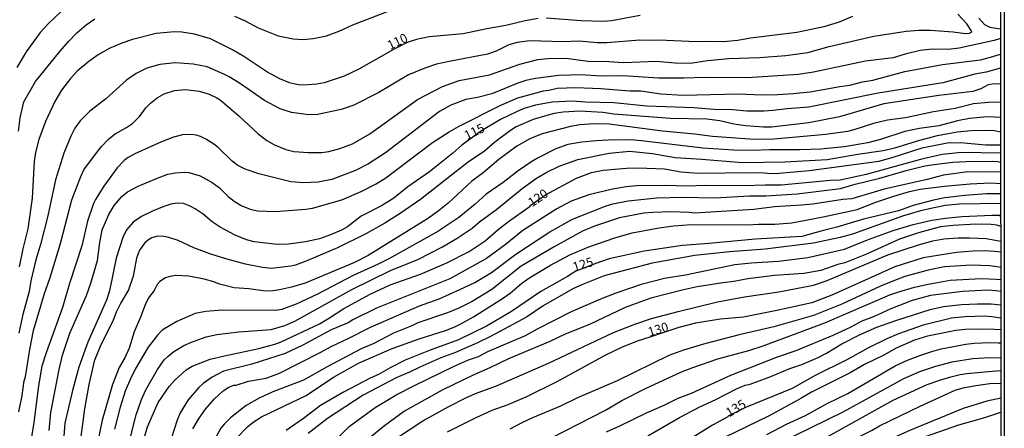
# Model space of a CAD drawing. Units: millimetres. Extents: x 192776 to 195186, y 1657664 to 1660437.
# Drawn here: x 194916 to 195186, y 1658811 to 1658923 of the extents above; entities that cross this region are included whole.
import ezdxf
from ezdxf.enums import TextEntityAlignment as Align

# ---------------------------------------------------------------- set-up
doc = ezdxf.new("R2010")
doc.units = ezdxf.units.MM
for name, color, linetype in [('IMAGEM', 7, 'Continuous'), ('V-CURVA_DE_NIVEL', 4, 'Continuous'), ('V-CURVA_MESTRA', 1, 'Continuous'), ('V-TEXTO_DE_ALTIMETRIA', 2, 'Continuous'), ('X-LIMITE_5000', 6, 'Continuous')]:
    doc.layers.add(name, color=color, linetype=linetype)
picture_1 = doc.add_image_def('image1.jpg', size_in_pixel=(4015, 4620))

msp = doc.modelspace()

# ---------------------------------------------------------------- linework, layer by layer
at = {"layer": 'V-CURVA_DE_NIVEL'}
for points in [[(194927.43, 1658924.77), (194923.98, 1658921.56), (194921.75, 1658919.16), (194917.92, 1658913.83), (194915.36, 1658909.6)], [(194974.94, 1658923.62), (194977.71, 1658922.39), (194981.45, 1658920.45), (194986.94, 1658918.26), (194991.07, 1658917.41), (194993.75, 1658917.28), (194996.48, 1658917.49), (195000.14, 1658918.26), (195003.84, 1658919.62), (195007.35, 1658921.28), (195018.46, 1658925.5)], [(194915.83, 1658892.15), (194916.28, 1658895.85), (194917.34, 1658900.15), (194920.47, 1658905.77), (194927.15, 1658913.96), (194929.65, 1658916.75), (194931.86, 1658919.03), (194934.35, 1658921.2), (194936.71, 1658922.86)], [(194915.94, 1658815.44), (194916.83, 1658819.87), (194917.43, 1658823.87), (194917.77, 1658825.04), (194918.92, 1658832.47), (194919.98, 1658837.66), (194922.96, 1658847.75), (194924.54, 1658852.18), (194927.35, 1658861.46), (194930.45, 1658873.42), (194932.88, 1658879.8), (194933.77, 1658881.59), (194936.37, 1658885.13), (194938.6, 1658887.98), (194940.56, 1658890.06), (194942.29, 1658891.4), (194945.44, 1658893.17), (194947.06, 1658894.27), (194949.06, 1658896.28), (194950.69, 1658898.58), (194951.99, 1658899.81), (194953.8, 1658901.24), (194955.76, 1658902.36), (194958.59, 1658903.26), (194961.57, 1658903.6), (194965.32, 1658903.09), (194968, 1658902.28), (194970.17, 1658901.3), (194971.06, 1658900.72), (194976.19, 1658896.38), (194981.43, 1658891.44), (194983.85, 1658889.63), (194985.88, 1658888.42), (194988.99, 1658887.14), (194991.2, 1658886.63), (194995.2, 1658886.31), (194998.9, 1658886.38), (195000.78, 1658886.63), (195003.76, 1658887.46), (195007.29, 1658888.72), (195011.97, 1658891.46), (195025.04, 1658900.83), (195031.85, 1658904.36), (195036.49, 1658906.04), (195044.79, 1658907.53), (195053.07, 1658910.53), (195057.94, 1658911.75), (195060.71, 1658912.07), (195065.73, 1658912.13), (195071.69, 1658911.34), (195077.4, 1658911.22), (195081.4, 1658910.9), (195090.42, 1658911.32), (195095.57, 1658910.88), (195099.79, 1658910.77), (195104.42, 1658911.49), (195110.26, 1658912.07), (195118.64, 1658912.28), (195125.84, 1658912.85), (195131.84, 1658913.7), (195137.67, 1658915.28), (195149.97, 1658918.11), (195158.78, 1658919.54), (195162.27, 1658919.79), (195165.42, 1658919.75), (195171.68, 1658919.37), (195175, 1658918.88), (195176.15, 1658918.98), (195176.66, 1658919.2), (195176.76, 1658919.39), (195175.42, 1658921.5), (195172.91, 1658924.16)], [(195144.14, 1658923.49), (195140.44, 1658922), (195136.22, 1658920.66), (195128.82, 1658919.13), (195116.17, 1658917.64), (195112.73, 1658916.92), (195108.77, 1658916.6), (195104.85, 1658916.73), (195101.4, 1658916.58), (195091.14, 1658917.02), (195088.76, 1658916.94), (195085.87, 1658917.07), (195076.88, 1658916.32), (195074.25, 1658916.34), (195069.27, 1658916.75), (195064.8, 1658916.58), (195055.81, 1658916.88), (195052.37, 1658916.45), (195050.03, 1658915.75), (195046.62, 1658914.09), (195044.24, 1658913.22), (195033.68, 1658911.26), (195030.27, 1658910.47), (195027.08, 1658909.39), (195022.61, 1658907.57), (195014.44, 1658902.72), (195007.59, 1658899.27), (195004.18, 1658898.06), (194997.29, 1658896.66), (194994.56, 1658896.74), (194990.56, 1658897.3), (194987.5, 1658898.28), (194983.15, 1658900.53), (194976.36, 1658905.34), (194973.53, 1658907.02), (194972.09, 1658907.79), (194967.45, 1658909.77), (194963.62, 1658910.53), (194958.72, 1658910.88), (194954.51, 1658910.41), (194950.97, 1658909.39), (194948.08, 1658907.96), (194945.44, 1658906.09), (194939.65, 1658900.91), (194935.39, 1658897.66), (194932.73, 1658895), (194931.26, 1658893), (194930.18, 1658890.79), (194928.26, 1658886.15), (194925.98, 1658878.87), (194923.86, 1658869.05), (194921.86, 1658861.16), (194920.62, 1658856.95), (194919.26, 1658851.2), (194918.75, 1658848.35), (194917, 1658842.01), (194915.98, 1658836.9)], [(195178.66, 1658923.05), (195180.19, 1658921.35), (195181.64, 1658920.6), (195184.63, 1658920.13)], [(195184.64, 1658917.5), (195182.84, 1658916.98), (195173.25, 1658914.87), (195170.27, 1658914.53), (195165.89, 1658914.58), (195162.61, 1658914.24), (195158.53, 1658913.24), (195155.25, 1658912.21), (195147.63, 1658911.28), (195133.41, 1658908.3), (195129.33, 1658907.7), (195115.28, 1658906.79), (195103.57, 1658906.81), (195098.04, 1658906.64), (195090.97, 1658906.68), (195081.27, 1658907.26), (195075.27, 1658907.23), (195069.78, 1658907.6), (195063.77, 1658907.38), (195057.35, 1658906.58), (195054.71, 1658906), (195052.49, 1658905.3), (195045.43, 1658902.36), (195041.43, 1658901.38), (195038.32, 1658900.81), (195034.15, 1658899.32), (195031.04, 1658897.53), (195016.31, 1658886.21), (195011.67, 1658883.27), (195008.05, 1658881.38), (195001.63, 1658878.97), (194997.88, 1658878.18), (194993.88, 1658878.01), (194990.35, 1658878.35), (194981.62, 1658880.5), (194977.92, 1658881.78), (194975.87, 1658882.82), (194974.34, 1658883.93), (194970.53, 1658887.7), (194969.32, 1658888.63), (194967.28, 1658889.91), (194965.66, 1658890.68), (194964.51, 1658891.04), (194963.15, 1658891.27), (194960.72, 1658891.17), (194958.3, 1658890.57), (194954.97, 1658889.25), (194947.65, 1658885.97), (194945.91, 1658885.01), (194944.8, 1658884.14), (194942.88, 1658882.15), (194939.22, 1658877.17), (194936.92, 1658873.5), (194936.39, 1658872.36), (194934.73, 1658867.59), (194933.18, 1658860.86), (194929.77, 1658850.52), (194927.9, 1658843.92), (194923.39, 1658831.53), (194922.24, 1658827.87), (194921.3, 1658822.55), (194920.03, 1658812.55), (194918.39, 1658802.37)], [(194924.24, 1658810.29), (194924.75, 1658815.23), (194926.96, 1658826.98), (194927.94, 1658830.94), (194929.88, 1658836.94), (194934.48, 1658847.28), (194935.65, 1658850.6), (194937.5, 1658856.82), (194938.12, 1658861.76), (194938.8, 1658865.16), (194940.58, 1658869.42), (194942.03, 1658871.84), (194944.12, 1658874.27), (194945.71, 1658875.61), (194948.61, 1658877.1), (194954.04, 1658879.42), (194956.76, 1658880.4), (194958.85, 1658880.78), (194961.32, 1658880.93), (194962.47, 1658880.84), (194965.53, 1658879.97), (194968.85, 1658878.14), (194970.85, 1658876.65), (194973.23, 1658874.27), (194974.85, 1658873.01), (194976.81, 1658871.86), (194979.28, 1658870.84), (194981.24, 1658870.41), (194986.18, 1658870.18), (194994.48, 1658870.84), (194996.35, 1658871.16), (195004.31, 1658873.39), (195009.63, 1658875.65), (195013.76, 1658877.8), (195016.36, 1658879.4), (195029.17, 1658889.1), (195033.68, 1658892.02), (195036.28, 1658893.47), (195047.89, 1658899.25), (195052.49, 1658901.28), (195059.52, 1658903.23), (195060.96, 1658903.38), (195063.26, 1658903.94), (195068.37, 1658904.15), (195075.18, 1658903.87), (195083.18, 1658903.21), (195086.21, 1658903.17), (195091.61, 1658902.42), (195097.78, 1658902.04), (195112.81, 1658902.36), (195119.2, 1658902.13), (195123.66, 1658902.21), (195127.84, 1658902.51), (195132.48, 1658902.94), (195140.65, 1658904.41), (195143.37, 1658904.72), (195146.86, 1658905.62), (195149.67, 1658906.13), (195158.44, 1658908.45), (195168.7, 1658910.43), (195179.13, 1658911.72), (195181.85, 1658912.36), (195184.64, 1658913.24)], [(195184.64, 1658905.15), (195182.32, 1658905.06), (195181.21, 1658904.85), (195179.21, 1658903.7), (195177, 1658902.98), (195167.72, 1658901.96), (195152.69, 1658899.62), (195140.52, 1658896.08), (195132.14, 1658894.42), (195121.92, 1658893.27), (195119.75, 1658893.27), (195114.85, 1658893.61), (195111.58, 1658894.12), (195107.79, 1658894.98), (195104.25, 1658895.44), (195094.29, 1658895.61), (195078.8, 1658896.83), (195075.74, 1658897.27), (195069.52, 1658897.66), (195064.88, 1658897.32), (195062.45, 1658896.96), (195060.45, 1658896.47), (195056.71, 1658895.34), (195052.07, 1658893.32), (195050.49, 1658892.38), (195046.19, 1658889.12), (195043.26, 1658886.59), (195039.04, 1658883.74), (195025.87, 1658873.52), (195020.31, 1658869.63), (195016.1, 1658866.97), (195010.91, 1658864.11), (195003.16, 1658860.28), (194994.77, 1658856.67), (194991.67, 1658855.56), (194990.35, 1658855.26), (194985.03, 1658854.62), (194982.6, 1658854.92), (194977.96, 1658855.81), (194972.64, 1658857.22), (194968.26, 1658858.62), (194963.87, 1658860.26), (194959.51, 1658862.24), (194957, 1658863.09), (194955.66, 1658863.39), (194953.87, 1658863.43), (194952.34, 1658863.01), (194951.4, 1658862.45), (194950.42, 1658861.6), (194949.01, 1658859.67), (194948.16, 1658857.41), (194947.27, 1658852.52), (194945.97, 1658848.77), (194943.82, 1658845.26), (194942.59, 1658842.69), (194941.67, 1658840.22), (194938.43, 1658833.75), (194936.6, 1658829.28), (194935.11, 1658822.89), (194933.88, 1658816.25), (194932.5, 1658805.19)], [(195184.64, 1658900.08), (195181.34, 1658900), (195177.21, 1658899.62), (195172.19, 1658898.4), (195166.27, 1658897.49), (195158.61, 1658895.78), (195153.63, 1658895.17), (195149.8, 1658894.23), (195144.48, 1658892.51), (195142.69, 1658892.08), (195136.82, 1658891.25), (195122.6, 1658889.95), (195117.28, 1658889.87), (195105.79, 1658890.72), (195100.93, 1658891.36), (195092.08, 1658892.17), (195077.48, 1658894.04), (195073.27, 1658894.17), (195069.52, 1658893.87), (195066.88, 1658893.44), (195059.13, 1658891.48), (195055.81, 1658890.04), (195052.28, 1658888.04), (195047.34, 1658884.4), (195043, 1658880.8), (195039.89, 1658878.48), (195033.4, 1658872.48), (195030.74, 1658870.29), (195027.81, 1658868.16), (195011.55, 1658858.18), (195007.8, 1658856.28), (194994.35, 1658850.62), (194990.56, 1658849.51), (194987.24, 1658848.77), (194985.49, 1658848.49), (194983.49, 1658848.43), (194978.85, 1658849.05), (194974.9, 1658849.32), (194970.89, 1658850.32), (194969.32, 1658850.96), (194966.68, 1658851.69), (194962.47, 1658852.49), (194958.93, 1658852.66), (194957.4, 1658852.45), (194956.08, 1658852.03), (194954.55, 1658851.07), (194953.8, 1658850.22), (194953.01, 1658848.6), (194951.48, 1658846.56), (194950.52, 1658844.69), (194949.27, 1658841.28), (194947.5, 1658837.28), (194946.1, 1658832.85), (194944.92, 1658830.21), (194943.41, 1658827.53), (194941.56, 1658822.89), (194938.73, 1658813.15), (194935.82, 1658799.01)], [(195184.65, 1658895.87), (195181.04, 1658896.08), (195176.11, 1658895.66), (195172.83, 1658894.98), (195167.72, 1658893.61), (195162.4, 1658892.89), (195158.44, 1658892.08), (195151.8, 1658889.89), (195148.27, 1658888.97), (195141.84, 1658887.87), (195135.46, 1658887.29), (195129.67, 1658887.06), (195121.49, 1658887.1), (195116.64, 1658886.85), (195111.58, 1658886.93), (195103.15, 1658887.48), (195086.33, 1658889.57), (195083.44, 1658889.78), (195077.27, 1658889.74), (195073.95, 1658889.53), (195069.99, 1658889.19), (195066.2, 1658888.53), (195062.88, 1658887.36), (195058.03, 1658884.89), (195056.03, 1658883.65), (195052.58, 1658881.29), (195048.54, 1658878.16), (195043.85, 1658874.97), (195040.79, 1658872.22), (195036.32, 1658868.56), (195030.62, 1658864.77), (195017.21, 1658857.24), (195014.31, 1658855.77), (195007.59, 1658852.75), (194997.67, 1658847.6), (194991.88, 1658844.87), (194987.92, 1658843.43), (194986.18, 1658843.11), (194971.58, 1658843.26), (194967.15, 1658842.9), (194964.25, 1658842.28), (194959.15, 1658840.15), (194955.19, 1658837.77), (194953.89, 1658836.39), (194951.37, 1658833.11), (194947.82, 1658827.11), (194946.48, 1658824.43), (194945.03, 1658821.11), (194943.65, 1658816.68), (194942.16, 1658810.72)], [(194946.35, 1658807.74), (194948.1, 1658814.59), (194949.54, 1658818.76), (194950.74, 1658821.4), (194953.87, 1658826.98), (194955.76, 1658829.62), (194956.69, 1658830.6), (194958.4, 1658831.94), (194961.1, 1658833.55), (194963.23, 1658834.51), (194967.25, 1658835.96), (194970.17, 1658836.55), (194976.17, 1658837.3), (194984.98, 1658837.98), (194988.73, 1658839), (194991.45, 1658840.19), (195007.12, 1658848.88), (195017.65, 1658854.07), (195025.12, 1658857.11), (195031.85, 1658860.5), (195035.94, 1658862.94), (195040.02, 1658865.69), (195042, 1658867.35), (195046.79, 1658870.88), (195053.73, 1658876.5), (195057.58, 1658879.36), (195060.49, 1658880.99), (195063.86, 1658882.59), (195068.94, 1658884.38), (195077.48, 1658886.19), (195083.06, 1658886.67), (195089.4, 1658886.04), (195095.57, 1658885.01), (195102.85, 1658884.55), (195113.87, 1658883.57), (195125.62, 1658883.74), (195137.2, 1658884.42), (195145.54, 1658885.91), (195152.52, 1658886.85), (195155.72, 1658887.61), (195162.53, 1658889.7), (195167.38, 1658891), (195172.7, 1658891.98), (195176.66, 1658892.36), (195181.3, 1658892.44), (195182.92, 1658892.32), (195184.65, 1658892.02)], [(195184.65, 1658886.13), (195173.94, 1658886.33), (195168.61, 1658885.76), (195162.66, 1658884.46), (195147.8, 1658880.33), (195140.73, 1658878.8), (195138.09, 1658878.72), (195124.6, 1658877.44), (195120.17, 1658877.44), (195114.43, 1658877.21), (195103.57, 1658877.35), (195099.15, 1658877.1), (195092.51, 1658877.31), (195085.01, 1658877.18), (195082.12, 1658876.91), (195078.37, 1658876.29), (195071.95, 1658874.8), (195067.09, 1658873.01), (195063.14, 1658870.93), (195053.9, 1658865.01), (195049, 1658861.07), (195043.96, 1658857.39), (195033.94, 1658851.81), (195013.8, 1658843.73), (195007.37, 1658840.58), (195006.05, 1658839.72), (195001.41, 1658837.81), (194993.67, 1658833.64), (194988.82, 1658831.34), (194979.75, 1658828.46), (194972, 1658826.53), (194968.89, 1658824.89), (194966.43, 1658823.19), (194965.08, 1658822.02), (194962.31, 1658818.7), (194960.14, 1658815.15), (194959.27, 1658813.15), (194957.65, 1658808.08)], [(194963.59, 1658810.8), (194965.27, 1658813.7), (194967.06, 1658816.13), (194969.49, 1658819.02), (194971.83, 1658821.19), (194973.41, 1658822.16), (194974.77, 1658822.7), (194975.45, 1658822.76), (194978.77, 1658823.8), (194983.62, 1658824.61), (194987.33, 1658826.04), (194998.44, 1658831.64), (195001.58, 1658833.42), (195006.27, 1658835.55), (195012.2, 1658838.56), (195025.59, 1658844.43), (195030.96, 1658846.36), (195036.66, 1658848.85), (195040.7, 1658850.83), (195045.34, 1658853.49), (195051.92, 1658858.52), (195061.26, 1658864.67), (195067.49, 1658868.08), (195076.71, 1658871.76), (195078.5, 1658872.27), (195082.67, 1658873.1), (195090.51, 1658873.91), (195097.53, 1658874.12), (195106.43, 1658873.91), (195115.92, 1658874.5), (195120.34, 1658874.46), (195128.94, 1658875.05), (195140.78, 1658876.46), (195144.86, 1658877.69), (195151.55, 1658879.35), (195158.78, 1658881.4), (195163.89, 1658882.65), (195166.4, 1658883.06), (195171.51, 1658883.7), (195175.21, 1658883.87), (195182.49, 1658883.97), (195183.81, 1658883.87), (195184.65, 1658883.68)], [(195184.65, 1658880.92), (195175.64, 1658881.01), (195168.96, 1658880.12), (195164.49, 1658878.95), (195152.78, 1658876.29), (195143.88, 1658873.67), (195141.46, 1658873.48), (195133.2, 1658872.25), (195130.13, 1658871.9), (195122.73, 1658871.44), (195117.07, 1658870.76), (195100.85, 1658869.73), (195099.36, 1658869.95), (195094.51, 1658870.1), (195089.44, 1658869.95), (195087.02, 1658869.73), (195080.37, 1658868.46), (195073.48, 1658866.18), (195070.2, 1658864.84), (195062.45, 1658860.56), (195053.43, 1658855.24), (195045.43, 1658848.83), (195039.98, 1658845.6), (195036.36, 1658843.77), (195033.25, 1658842.49), (195025.18, 1658839.79), (195023.5, 1658838.96), (195018.44, 1658836.92), (195012.91, 1658834.06), (195009.59, 1658832.66), (195000.31, 1658827.76), (194993.88, 1658824.06), (194985.49, 1658820.87), (194981.71, 1658819.12), (194978.17, 1658817.16), (194973.91, 1658813.76), (194972.21, 1658812.1), (194971.27, 1658810.93), (194969.06, 1658806.97)], [(194975.32, 1658808.06), (194978.51, 1658811.36), (194980.07, 1658812.61), (194982.32, 1658814.06), (194994.6, 1658819.89), (195002.1, 1658824.87), (195008.95, 1658828.72), (195018.14, 1658832.7), (195025.51, 1658835.43), (195032.7, 1658837.7), (195035.3, 1658838.7), (195037.09, 1658839.6), (195040.41, 1658841.38), (195048.32, 1658846.45), (195050.37, 1658847.87), (195053.64, 1658850.64), (195055.51, 1658852), (195061.41, 1658855.52), (195066.75, 1658858.37), (195071.95, 1658860.5), (195079.01, 1658862.97), (195083.82, 1658864.37), (195091.19, 1658865.77), (195095.15, 1658866.29), (195100.04, 1658866.67), (195115.49, 1658866.54), (195118.39, 1658866.71), (195122.81, 1658866.71), (195127.45, 1658867.09), (195136.09, 1658868.75), (195145.33, 1658870.76), (195150.52, 1658872.76), (195155.39, 1658874.4), (195159.68, 1658875.65), (195162.57, 1658876.29), (195169.25, 1658877.14), (195176.32, 1658877.74), (195181.85, 1658878.08), (195184.65, 1658877.88)], [(195184.66, 1658872.41), (195173.25, 1658872.25), (195169.51, 1658871.86), (195166.4, 1658871.25), (195162.66, 1658870.37), (195157.76, 1658868.97), (195144.05, 1658863.99), (195140.73, 1658863.05), (195133.46, 1658861.56), (195120.17, 1658859.86), (195110.43, 1658859.18), (195100.93, 1658858.2), (195089.23, 1658856.09), (195076.16, 1658852.58), (195070.2, 1658850.28), (195067.52, 1658849.05), (195059.43, 1658844.41), (195054.84, 1658841.34), (195045.05, 1658836.06), (195041.43, 1658834.28), (195035.47, 1658831.68), (195031.42, 1658830.23), (195025.72, 1658827.68), (195022.85, 1658826.23), (195019.25, 1658824.72), (195010.14, 1658819.97), (195000.44, 1658813.57), (194995.11, 1658809.48)], [(194999.6, 1658804.72), (195006.39, 1658811.44), (195013.5, 1658816.57), (195019.42, 1658820.19), (195024.23, 1658822.66), (195034.89, 1658827.85), (195038.98, 1658829.64), (195041.77, 1658830.59), (195044.32, 1658831.89), (195054.58, 1658836.32), (195057.86, 1658838.15), (195067.18, 1658842.83), (195075.18, 1658846.36), (195079.4, 1658847.98), (195086.67, 1658850.41), (195092.68, 1658851.94), (195098.38, 1658852.92), (195111.87, 1658855.69), (195116.43, 1658856.2), (195123.88, 1658856.62), (195131.88, 1658857.64), (195141.93, 1658859.9), (195148.18, 1658862.45), (195155.25, 1658864.97), (195160.7, 1658866.63), (195165.85, 1658867.86), (195169.59, 1658868.41), (195174.15, 1658868.84), (195182.19, 1658869.18), (195184.19, 1658869.16), (195184.66, 1658868.97)], [(195184.66, 1658866.07), (195183.56, 1658866.5), (195182.07, 1658866.67), (195177.85, 1658866.75), (195171.64, 1658866.41), (195168.15, 1658865.99), (195162.14, 1658864.41), (195156.97, 1658862.65), (195147.97, 1658858.58), (195141.97, 1658856.18), (195140.1, 1658855.75), (195135.46, 1658854.11), (195130.82, 1658853.26), (195122.73, 1658852.71), (195115.49, 1658851.81), (195111.62, 1658851.05), (195108.6, 1658850.71), (195101.62, 1658849.56), (195097.44, 1658848.69), (195088.89, 1658846.49), (195081.91, 1658843.98), (195072.16, 1658839.34), (195065.48, 1658836.66), (195061.31, 1658834.7), (195049.98, 1658829.89), (195044.87, 1658827.42), (195040.45, 1658825.55), (195031.76, 1658821.34), (195021.51, 1658815.61), (195015.99, 1658811.57), (195009.67, 1658806.37)], [(195019.03, 1658808), (195026.48, 1658812.93), (195033.61, 1658816.85), (195038.25, 1658819.21), (195040.91, 1658820.4), (195046.66, 1658822.57), (195060.88, 1658828.7), (195078.69, 1658837.09), (195084.5, 1658839.41), (195089.1, 1658840.92), (195096.42, 1658842.9), (195107.15, 1658845.51), (195114.56, 1658846.88), (195123.96, 1658848.2), (195133.41, 1658850.03), (195137.2, 1658851.3), (195153.8, 1658858.33), (195162.14, 1658861.12), (195166.06, 1658862.16), (195169.13, 1658862.69), (195173.04, 1658862.97), (195176.15, 1658863.01), (195180.66, 1658862.84), (195184.66, 1658862.05)], [(195184.66, 1658854.85), (195183.7, 1658855.07), (195181.64, 1658855.35), (195176.57, 1658855.56), (195169.3, 1658855.05), (195164.83, 1658854.2), (195158.44, 1658852.39), (195155.55, 1658851.37), (195151.8, 1658849.81), (195141.16, 1658844.83), (195133.46, 1658841.81), (195122.6, 1658838.7), (195113.11, 1658836.45), (195103.36, 1658833.92), (195097.83, 1658832.32), (195093.87, 1658830.79), (195079.69, 1658823.89), (195068.88, 1658819.21), (195064.2, 1658816.95), (195056.5, 1658813.76), (195053.6, 1658812.44), (195050.28, 1658810.67)], [(195061.69, 1658808.31), (195076.54, 1658815.84), (195081.01, 1658818.48), (195087.42, 1658821.85), (195097.27, 1658826.32), (195100.42, 1658827.51), (195107.23, 1658829.89), (195115.7, 1658832.23), (195119.66, 1658833.51), (195136.48, 1658839.72), (195154.31, 1658847.39), (195156.78, 1658848.24), (195161.08, 1658849.51), (195164.78, 1658850.37), (195170.79, 1658851.43), (195179.38, 1658851.88), (195183.39, 1658851.73), (195184.67, 1658851.58)], [(195184.67, 1658848.34), (195183.3, 1658848.54), (195181.09, 1658848.66), (195174.19, 1658848.37), (195165.46, 1658847.26), (195160.44, 1658845.9), (195154.61, 1658843.56), (195149.8, 1658841.4), (195146.65, 1658840.24), (195143.63, 1658838.56), (195138.69, 1658836.32), (195128.56, 1658832.15), (195123.49, 1658830.36), (195110.68, 1658825.34), (195099.96, 1658820.4), (195096.27, 1658819.04), (195092.44, 1658817.16), (195087.61, 1658815.08), (195080.37, 1658811.5), (195076.71, 1658809.91)], [(195088.04, 1658808.86), (195096.72, 1658813.91), (195102.29, 1658816.76), (195106.7, 1658818.8), (195112.38, 1658821.72), (195114.7, 1658822.72), (195116.05, 1658823), (195121.75, 1658825.12), (195126.94, 1658827.25), (195130.22, 1658828.4), (195134.69, 1658830.3), (195136.95, 1658831.44), (195141.16, 1658834.02), (195146.22, 1658836.6), (195150.78, 1658838.56), (195155.97, 1658840.43), (195165.38, 1658843.43), (195169.04, 1658844.24), (195173.89, 1658844.81), (195178.28, 1658844.96), (195182.07, 1658844.92), (195184.67, 1658844.67)], [(195184.67, 1658837.83), (195182.96, 1658837.94), (195178.58, 1658838.06), (195175, 1658837.94), (195172.36, 1658837.64), (195164.61, 1658836.11), (195161.08, 1658835), (195156.02, 1658832.79), (195152.69, 1658830.96), (195147.37, 1658828.4), (195143.42, 1658826.1), (195132.85, 1658820.83), (195129.92, 1658819.04), (195121.3, 1658814.35), (195109.11, 1658808.44)], [(195120.69, 1658809.2), (195126.07, 1658812.01), (195131.2, 1658814.4), (195137.16, 1658817.72), (195142.82, 1658820.48), (195155.8, 1658828), (195159.12, 1658829.51), (195162.78, 1658830.94), (195165.76, 1658831.96), (195168.32, 1658832.62), (195175.08, 1658833.94), (195177.38, 1658834.23), (195181.55, 1658834.36), (195183.94, 1658834.28), (195184.67, 1658834.31)], [(195184.67, 1658830.15), (195180.11, 1658830.1), (195177, 1658829.93), (195171.25, 1658828.98), (195166.83, 1658827.81), (195162.4, 1658826.4), (195158.02, 1658824.49), (195141.41, 1658815.33), (195119.28, 1658804.48), (195113.96, 1658801.48), (195110.85, 1658799.43), (195106.74, 1658797.05), (195102.23, 1658794.03), (195100.93, 1658793.45), (195093.4, 1658788.56), (195090.34, 1658786.77), (195085.01, 1658784.18), (195081.52, 1658781.96), (195079.86, 1658780.69), (195077.86, 1658778.73), (195075.92, 1658776.67), (195074.26, 1658774.47)], [(195081.66, 1658774.47), (195083.61, 1658776.83), (195084.84, 1658777.96), (195089.19, 1658781.09), (195097.53, 1658785.22), (195101.15, 1658787.22), (195105.19, 1658789.73), (195111.7, 1658794.26), (195115.36, 1658796.43), (195155.25, 1658818.65), (195164.57, 1658822.87), (195168.27, 1658824.21), (195171.04, 1658825), (195173.55, 1658825.64), (195175.38, 1658825.89), (195182.32, 1658826.57), (195184.68, 1658826.74)], [(195184.68, 1658819.14), (195180.87, 1658818.36), (195174.36, 1658816.34), (195159.97, 1658810.4), (195152.01, 1658806.82), (195142.73, 1658801.8), (195137.84, 1658799.33), (195127.71, 1658793.65), (195116.77, 1658785.88), (195111.43, 1658782.3), (195108.68, 1658780.77), (195103.15, 1658778.34), (195098.95, 1658775.53), (195097.99, 1658774.48)], [(195106.68, 1658774.48), (195112.43, 1658777.37), (195119.24, 1658781.49), (195123.53, 1658784.67), (195126.52, 1658786.6), (195132.51, 1658791.16), (195135.03, 1658792.86), (195140.81, 1658796.16), (195142.61, 1658797.03), (195147.03, 1658799.84), (195151.76, 1658802.27), (195158.53, 1658806.1), (195164.1, 1658808.65), (195173.21, 1658811.91), (195180.32, 1658813.84), (195184.68, 1658815.36)]]:
    msp.add_lwpolyline(points, dxfattribs=at)
at = {"layer": 'V-CURVA_MESTRA'}
for points in [[(195058.07, 1658922.99), (195054.54, 1658922.37), (195049.26, 1658921.09), (195043.98, 1658920.18), (195037.51, 1658918.82), (195028.27, 1658917.96), (195024.74, 1658917.2), (195022.21, 1658916.41), (195018.48, 1658914.54), (195008.99, 1658909.11), (195004.99, 1658907.19), (194999.5, 1658905.36), (194997.5, 1658905), (194995.03, 1658904.81), (194993.07, 1658904.79), (194991.54, 1658904.98), (194990.05, 1658905.41), (194987.41, 1658906.51), (194983.85, 1658908.39), (194977.55, 1658912.62), (194974.45, 1658914.37), (194968.43, 1658917.41), (194964.04, 1658918.71), (194960.55, 1658919.22), (194958.55, 1658919.33), (194953.57, 1658918.84), (194947.06, 1658917.28), (194944.12, 1658916.26), (194940.63, 1658914.73), (194937.65, 1658913.03), (194935.14, 1658911.2), (194931.9, 1658908.54), (194930.09, 1658906.6), (194927.67, 1658903.36), (194925.79, 1658900.28), (194923.28, 1658894.83), (194921.41, 1658889.85), (194920.49, 1658886.36), (194920.13, 1658883.85), (194919.62, 1658873.89), (194918.39, 1658865.42), (194917.03, 1658859.97), (194916.07, 1658855.03)], [(195085.99, 1658923.8), (195078.16, 1658922.37), (195075.99, 1658922.16), (195069.82, 1658922.33), (195060.24, 1658923.09)], [(195184.64, 1658909.4), (195180.7, 1658908.32), (195177.55, 1658907.73), (195168.79, 1658905.43), (195151.08, 1658902.55), (195132.18, 1658898.72), (195126.18, 1658898.32), (195122.26, 1658897.81), (195119.92, 1658897.64), (195115.19, 1658897.68), (195111.24, 1658897.98), (195106.13, 1658898.11), (195100.68, 1658898.55), (195087.82, 1658899.04), (195078.76, 1658899.94), (195071.01, 1658900.13), (195067.39, 1658900.4), (195061.9, 1658900.11), (195057.35, 1658899.3), (195054.2, 1658898.34), (195052.37, 1658897.55), (195047.81, 1658895.34), (195042.55, 1658892.28), (195037.17, 1658888.34), (195034.76, 1658886.12), (195028.32, 1658881.08), (195022.42, 1658876.95), (195018.57, 1658873.82), (195015.21, 1658871.78), (195009.67, 1658868.97), (195005.93, 1658866.01), (195004.22, 1658865.07), (195001.24, 1658863.78), (194998.26, 1658862.73), (194994.43, 1658861.88), (194989.75, 1658861.27), (194986.77, 1658861.2), (194980.39, 1658861.88), (194978.26, 1658862.42), (194975.15, 1658863.71), (194971.06, 1658865.88), (194968.85, 1658867.35), (194966.4, 1658869.46), (194964.25, 1658870.93), (194962.83, 1658871.69), (194960.98, 1658872.38), (194959.27, 1658872.46), (194957.57, 1658872.21), (194955.87, 1658871.69), (194952.89, 1658870.48), (194949.48, 1658868.84), (194947.2, 1658867.25), (194945.54, 1658865.26), (194944.48, 1658863.37), (194942.61, 1658857.41), (194940.74, 1658848.48), (194939.97, 1658845.92), (194934.82, 1658834.43), (194932.39, 1658827.62), (194930.71, 1658821.66), (194928.5, 1658812.29), (194927.54, 1658799.48)], [(194949.74, 1658806.34), (194951.16, 1658811.32), (194954.04, 1658817.96), (194957.12, 1658822.38), (194958.63, 1658824.06), (194961.7, 1658826.89), (194963.36, 1658827.91), (194968.34, 1658829.79), (194972.21, 1658830.77), (194981.62, 1658832.7), (194986.05, 1658833.94), (194987.71, 1658834.58), (194998.22, 1658839.51), (195000.99, 1658841.09), (195004.86, 1658843.67), (195012.06, 1658847.56), (195017.59, 1658850.11), (195025.89, 1658853.09), (195033.08, 1658856.16), (195039.17, 1658859.24), (195043.6, 1658862.14), (195047.17, 1658865.31), (195049.94, 1658867.44), (195055.88, 1658871.69), (195055.92, 1658871.87), (195060.09, 1658874.72), (195068.54, 1658879.36), (195072.67, 1658880.91), (195075.82, 1658881.55), (195082.21, 1658882.06), (195085.4, 1658882.14), (195092.68, 1658881.85), (195097.23, 1658881.08), (195101.74, 1658880.65), (195116.77, 1658880.87), (195119.96, 1658880.82), (195121.79, 1658880.61), (195124.05, 1658880.68), (195132.22, 1658881.38), (195151.33, 1658883.93), (195154.99, 1658884.95), (195163.17, 1658887.61), (195169.98, 1658888.95), (195173.64, 1658889.04), (195180.47, 1658888.4), (195184.65, 1658888.47)], [(195184.65, 1658874.99), (195180.75, 1658875.03), (195174.87, 1658874.59), (195169.38, 1658873.91), (195166.23, 1658873.31), (195160.74, 1658871.82), (195156.65, 1658870.37), (195147.12, 1658868.1), (195139.84, 1658865.88), (195135.75, 1658864.93), (195130.26, 1658863.37), (195117.54, 1658862.63), (195104.81, 1658861.46), (195097.53, 1658860.95), (195087.06, 1658859.33), (195077.52, 1658857.26), (195073.86, 1658856.03), (195068.35, 1658853.9), (195066.12, 1658852.45), (195058.84, 1658848.37), (195050.73, 1658842.88), (195043.94, 1658838.81), (195036.23, 1658835.13), (195028.49, 1658832.3), (195021.68, 1658829.55), (195017.59, 1658827.47), (195014.4, 1658825.62), (195012.1, 1658824.64), (195004.82, 1658820.83), (194998.48, 1658817.19), (194993.84, 1658813.63), (194989.07, 1658810.34)], [(195184.66, 1658859.11), (195183, 1658859.24), (195180.28, 1658859.44), (195177.09, 1658859.33), (195172.53, 1658858.97), (195163.42, 1658857.56), (195155.72, 1658855.07), (195138.44, 1658847.32), (195132.94, 1658845.24), (195123.41, 1658843.13), (195114.3, 1658841.32), (195107.96, 1658840.79), (195101.1, 1658839.66), (195096.59, 1658838.49), (195088.39, 1658835.79), (195085.14, 1658834.77), (195080.84, 1658833.02), (195076.54, 1658830.92), (195063.18, 1658823.61), (195054.92, 1658819.57), (195049.73, 1658817.36), (195045.39, 1658815.83), (195041, 1658813.78), (195033.17, 1658809.89)], [(195184.67, 1658841.06), (195182.21, 1658841.41), (195180.32, 1658841.58), (195174.87, 1658841.41), (195171.21, 1658841.02), (195163.46, 1658839.11), (195156.65, 1658836.75), (195153.46, 1658835.43), (195148.48, 1658832.92), (195142.56, 1658829.6), (195133.92, 1658825.32), (195127.54, 1658821.83), (195114.81, 1658816.57), (195110.03, 1658814.23), (195110.02, 1658814.06), (195105.74, 1658811.8), (195097.15, 1658806.36)], [(195087.57, 1658774.48), (195088.35, 1658775.37), (195089.29, 1658776.07), (195093.48, 1658778.62), (195093.72, 1658778.6), (195096.27, 1658780.03), (195106.08, 1658784.77), (195111.96, 1658787.92), (195119.83, 1658793.59), (195128.17, 1658799.14), (195132.48, 1658801.4), (195133.92, 1658802.35), (195138.6, 1658804.74), (195141.56, 1658806.53), (195149.5, 1658810.4), (195151.46, 1658811.59), (195162.57, 1658817), (195172.23, 1658821.32), (195174.36, 1658821.98), (195177.85, 1658822.66), (195182.28, 1658823.23), (195184.68, 1658823.18)]]:
    msp.add_lwpolyline(points, dxfattribs=at)
at = {"layer": 'X-LIMITE_5000'}
msp.add_lwpolyline([(192775.95, 1660436.07), (193257.55, 1660436.38), (193739.16, 1660436.66), (194220.76, 1660436.92), (194702.36, 1660437.17), (195183.97, 1660437.39), (195184.21, 1659883.1), (195184.45, 1659328.81), (195184.7, 1658774.52), (195184.94, 1658220.23), (195185.18, 1657665.94), (194703.7, 1657665.72), (194222.22, 1657665.47), (193740.74, 1657665.21), (193259.25, 1657664.92), (192777.77, 1657664.62), (192777.41, 1658218.91), (192777.04, 1658773.2), (192776.68, 1659327.49), (192776.31, 1659881.78), (192775.95, 1660436.07)], dxfattribs=at)

# ---------------------------------------------------------------- texts
at = {"layer": 'V-TEXTO_DE_ALTIMETRIA'}
for s, rotation, p in [('110', 26, (195017.89, 1658913.63)), ('115', 26, (195038.94, 1658888.98)), ('120', 34, (195056.8, 1658870.68)), ('125', 17, (195068.19, 1658852.99)), ('130', 17, (195088.77, 1658835.22)), ('135', 31, (195110.75, 1658813.22))]:
    msp.add_text(s, height=2.5, rotation=rotation, dxfattribs=at).set_placement(p, align=Align.BOTTOM_LEFT)

# ---------------------------------------------------------------- referenced raster images: frames only (the image files are external)
at = {"layer": 'IMAGEM'}
image = msp.add_image(picture_1, insert=(192775.97, 1657664.62), size_in_units=(2409.67, 2772.77), dxfattribs=at)
image.dxf.flags = 7

doc.saveas('drawing.dxf')
